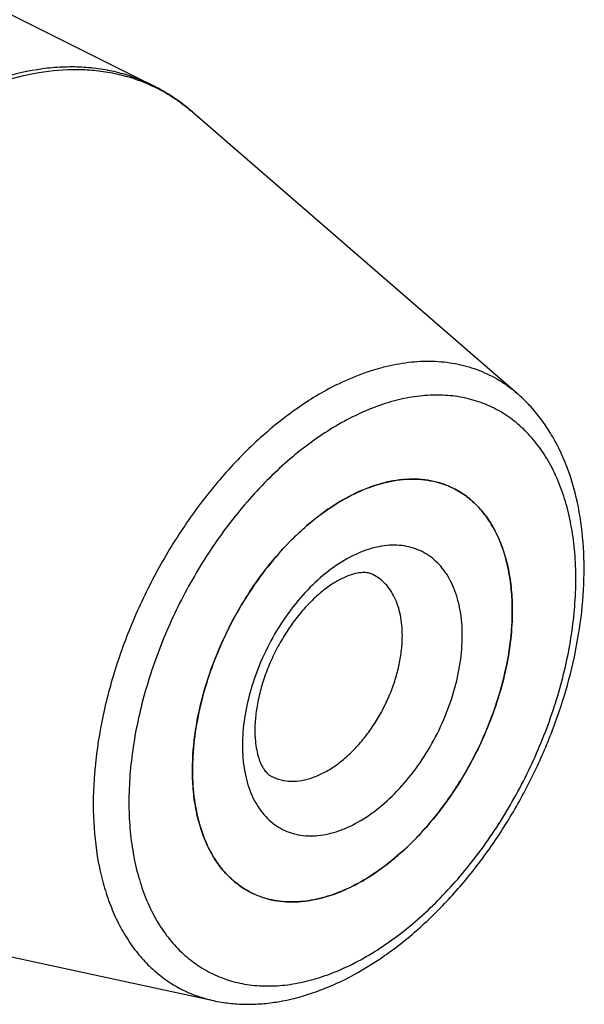
# Model space of a CAD drawing. Units: millimetres. Extents: x 0 to 594, y 0 to 420.
# Drawn here: x 226 to 246, y 34 to 69 of the extents above; entities that cross this region are included whole.
import ezdxf

# ---------------------------------------------------------------- set-up
doc = ezdxf.new("R2010")
doc.units = ezdxf.units.MM
doc.header["$LTSCALE"] = 32.67
doc.layers.add('30942074_CL', color=7, linetype='CONTINUOUS')
doc.layers.add('606967894-000_CL', color=7, linetype='CONTINUOUS')

msp = doc.modelspace()

# ---------------------------------------------------------------- linework, layer by layer
at = {"layer": '30942074_CL', "color": 7, "linetype": 'CONTINUOUS'}
for p, q in [((231.8016, 42.1735), (231.8016, 42.1911)), ((231.8016, 42.1559), (231.8016, 42.1735))]:
    msp.add_line(p, q, dxfattribs=at)
for centre, radius, start, end in [((240.3243, 46.1987), 6.408, 115.99078, 116.5635), ((239.6942, 49.4734), 3.0008, 63.43506, 64.07276), ((240.3675, 46.1122), 6.5047, 116.5635, 117.13504), ((235.2229, 40.5309), 3.0013, 242.17631, 243.435)]:
    msp.add_arc(centre, radius, start, end, dxfattribs=at)
for points, knots in [([(237.5161, 51.9586), (237.8176, 52.1056), (238.2796, 52.2875), (238.9083, 52.432), (239.3605, 52.4864), (239.7999, 52.4884), (240.2234, 52.4379), (240.6278, 52.3351), (240.8834, 52.2318), (241.0062, 52.1721)], [0, 0, 0, 0, 0.2781137, 0.4087168, 0.5341231, 0.6549936, 0.7721988, 0.8867985, 1, 1, 1, 1]), ([(241.0361, 52.1574), (241.1983, 52.0763), (241.5114, 51.8822), (241.9278, 51.507), (242.2877, 51.0519), (242.587, 50.5233), (242.8226, 49.928), (242.9921, 49.2735), (243.0938, 48.5677), (243.1153, 48.0801), (243.1153, 47.8304)], [0, 0, 0, 0, 0.107669, 0.2174845, 0.3313717, 0.4508735, 0.5770738, 0.710593, 0.8516252, 1, 1, 1, 1]), ([(231.8016, 42.1911), (231.8026, 42.6577), (231.8831, 43.6196), (232.2056, 45.0612), (232.7221, 46.5006), (233.4136, 47.8845), (234.2543, 49.162), (235.0648, 50.1117), (235.7625, 50.7749), (236.4575, 51.3447), (237.017, 51.7043), (237.4008, 51.901)], [0, 0, 0, 0, 0.1197044, 0.2465942, 0.3780621, 0.5111048, 0.6425895, 0.7695115, 0.830461, 0.8893417, 1, 1, 1, 1]), ([(238.1866, 49.11), (238.1456, 49.1305), (238.0463, 49.1654), (237.8615, 49.1842), (237.6174, 49.159), (237.3121, 49.0708), (236.9575, 48.9061), (236.6463, 48.7077), (236.3874, 48.5099), (236.1139, 48.2758), (235.7784, 47.9387), (235.4014, 47.48), (235.0537, 46.9706), (234.7449, 46.4229), (234.4828, 45.8503), (234.2738, 45.2669), (234.1222, 44.6876), (234.0307, 44.1285), (234.0087, 43.7631), (234.0087, 43.5877)], [0, 0, 0, 0, 0.0180912, 0.0411308, 0.0727117, 0.1143654, 0.1659682, 0.226473, 0.259642, 0.2944966, 0.368488, 0.4469785, 0.5284969, 0.6115899, 0.6948141, 0.776727, 0.855878, 0.9307993, 1, 1, 1, 1]), ([(243.1153, 47.8304), (243.1153, 47.496), (243.075, 46.8109), (242.9059, 45.7754), (242.6301, 44.7248), (242.253, 43.6798), (241.782, 42.6607), (241.2262, 41.6875), (240.5965, 40.7792), (239.9053, 39.9536), (239.1659, 39.2267), (238.3925, 38.6127), (237.5999, 38.1238), (236.8028, 37.7695), (236.0162, 37.5577), (235.372, 37.5039), (234.882, 37.5394), (234.5322, 37.6029), (234.1969, 37.7034), (233.9838, 37.795), (233.8808, 37.8465)], [0, 0, 0, 0, 0.064742, 0.132586, 0.2028556, 0.2747589, 0.3474312, 0.4199748, 0.4914974, 0.5611509, 0.6281719, 0.6919251, 0.7519531, 0.8080323, 0.8602358, 0.9089955, 0.9323594, 0.9552056, 0.9776942, 1, 1, 1, 1]), ([(234.0087, 43.5877), (234.0087, 43.4645), (234.0186, 43.2306), (234.0648, 42.9032), (234.1264, 42.6608), (234.1866, 42.4936), (234.2453, 42.3588), (234.3216, 42.222), (234.4191, 42.0966), (234.5134, 42.0103), (234.5779, 41.9701), (234.6089, 41.9546)], [0, 0, 0, 0, 0.2038745, 0.3868382, 0.5463552, 0.616758, 0.6807306, 0.789555, 0.8750505, 0.9425397, 1, 1, 1, 1]), ([(233.8221, 37.8767), (233.6645, 37.9598), (233.3604, 38.157), (232.9567, 38.5329), (232.6077, 38.9854), (232.3174, 39.5083), (232.0886, 40.0952), (231.9235, 40.739), (231.8239, 41.4323), (231.8021, 41.9108), (231.8016, 42.1559)], [0, 0, 0, 0, 0.1076362, 0.2175859, 0.3316735, 0.4513523, 0.5776396, 0.7111151, 0.8519567, 1, 1, 1, 1])]:
    msp.add_open_spline(points, degree=3, knots=knots, dxfattribs=at)
at = {"layer": '30942074_CL', "color": 9, "linetype": 'CONTINUOUS'}
for points, knots in [([(241.3475, 46.9465), (241.3475, 47.2448), (241.3142, 47.6841), (241.1888, 48.2408), (241.0609, 48.6181), (240.8981, 48.961), (240.7016, 49.2662), (240.4733, 49.5305), (240.2151, 49.7511), (239.9297, 49.9255), (239.6202, 50.0516), (239.2898, 50.1284), (238.9421, 50.155), (238.5807, 50.1316), (238.2091, 50.0586), (237.8307, 49.937), (237.3101, 49.7065), (236.6646, 49.2988), (235.9398, 48.6604), (235.2726, 47.8851), (234.6877, 47.0019), (234.2068, 46.0437), (233.8478, 45.0463), (233.6243, 44.0472), (233.5694, 43.3806), (233.5694, 43.0574)], [0, 0, 0, 0, 0.0633829, 0.0929489, 0.1210785, 0.147848, 0.1734019, 0.1979559, 0.2217936, 0.2452527, 0.2687023, 0.2925121, 0.3170222, 0.3425192, 0.3692226, 0.3972805, 0.4267722, 0.4900111, 0.5585464, 0.6312797, 0.7066987, 0.7830546, 0.8585199, 0.931342, 1, 1, 1, 1]), ([(239.2262, 46.9465), (239.2262, 47.1898), (239.1959, 47.5473), (239.0799, 47.9953), (238.9621, 48.2929), (238.8124, 48.5572), (238.6325, 48.7848), (238.4243, 48.9724), (238.2677, 49.0695), (238.1866, 49.11)], [0, 0, 0, 0, 0.2891512, 0.422719, 0.5489646, 0.6685093, 0.7824374, 0.8922923, 1, 1, 1, 1]), ([(233.5694, 43.0574), (233.5694, 42.7591), (233.6027, 42.3198), (233.7281, 41.7631), (233.856, 41.3858), (234.0188, 41.0429), (234.2153, 40.7377), (234.4436, 40.4734), (234.7018, 40.2528), (234.9872, 40.0784), (235.2967, 39.9522), (235.6271, 39.8755), (235.9748, 39.8489), (236.3362, 39.8723), (236.7078, 39.9452), (237.0862, 40.0668), (237.6068, 40.2974), (238.2523, 40.705), (238.9771, 41.3435), (239.6443, 42.1188), (240.2292, 43.002), (240.7101, 43.9602), (241.0691, 44.9576), (241.2926, 45.9567), (241.3475, 46.6233), (241.3475, 46.9465)], [0, 0, 0, 0, 0.0633829, 0.0929489, 0.1210785, 0.147848, 0.1734019, 0.1979559, 0.2217936, 0.2452527, 0.2687023, 0.2925121, 0.3170222, 0.3425192, 0.3692226, 0.3972805, 0.4267722, 0.4900111, 0.5585464, 0.6312797, 0.7066987, 0.7830546, 0.8585199, 0.931342, 1, 1, 1, 1]), ([(234.6089, 41.9546), (234.7122, 41.9029), (234.9352, 41.8223), (235.2957, 41.7783), (235.6766, 41.8101), (236.07, 41.9161), (236.4685, 42.0932), (236.8648, 42.3377), (237.2515, 42.6446), (237.6212, 43.0081), (237.9668, 43.4209), (238.2817, 43.875), (238.5595, 44.3616), (238.7951, 44.8712), (238.9836, 45.3937), (239.1215, 45.919), (239.2061, 46.4367), (239.2262, 46.7793), (239.2262, 46.9465)], [0, 0, 0, 0, 0.0447277, 0.0908779, 0.1396444, 0.1918552, 0.2479421, 0.3079784, 0.3717405, 0.4387708, 0.5084341, 0.5799666, 0.6525203, 0.7252027, 0.7971161, 0.8673956, 0.9352485, 1, 1, 1, 1])]:
    msp.add_open_spline(points, degree=3, knots=knots, dxfattribs=at)
at = {"layer": '606967894-000_CL', "color": 7, "linetype": 'CONTINUOUS'}
for p, q in [((134.6588, 114.2903), (230.4017, 66.4189)), ((231.8014, 65.4816), (243.2947, 55.5158)), ((243.1153, 47.8305), (243.1153, 47.8479)), ((243.1153, 47.8128), (243.1153, 47.8305)), ((217.6805, 37.2398), (232.5491, 34.0246))]:
    msp.add_line(p, q, dxfattribs=at)
at = {"layer": '606967894-000_CL', "color": 9, "linetype": 'CONTINUOUS'}
msp.add_line((231.7562, 65.5204), (231.7768, 65.5028), dxfattribs=at)
at = {"layer": '606967894-000_CL', "color": 7, "linetype": 'CONTINUOUS'}
for centre, radius, start, end in [((227.3899, 60.4073), 6.7238, 48.99673, 63.38916), ((239.6942, 49.4735), 3.0007, 62.17608, 63.43495), ((234.5938, 43.803), 6.4055, 295.99052, 296.56575), ((234.5505, 43.8895), 6.5022, 296.56578, 297.13529), ((235.2223, 40.5297), 2.9999, 243.43503, 244.07298)]:
    msp.add_arc(centre, radius, start, end, dxfattribs=at)
at = {"layer": '606967894-000_CL', "color": 9, "linetype": 'CONTINUOUS'}
msp.add_arc((227.6424, 60.6851), 6.3485, 49.07164, 49.365, dxfattribs=at)
for points, knots in [([(230.4017, 66.4189), (230.2098, 66.5148), (229.8139, 66.6868), (229.1927, 66.8811), (228.5459, 67.0113), (227.8765, 67.0769), (227.1874, 67.0777), (226.232, 66.9913), (225.5162, 66.8303), (225.0437, 66.6871)], [0, 0, 0, 0, 0.1171454, 0.2351248, 0.3547405, 0.4767351, 0.6017694, 0.7304072, 1, 1, 1, 1]), ([(225.1222, 66.5823), (225.5853, 66.7257), (226.5058, 66.9405), (227.6706, 67.0122), (228.5596, 66.94), (229.197, 66.8245), (229.8103, 66.6475), (230.2024, 66.4885), (230.3927, 66.3994)], [0, 0, 0, 0, 0.2696935, 0.5233849, 0.6454963, 0.7651608, 0.883076, 1, 1, 1, 1]), ([(230.3927, 66.3994), (230.637, 66.285), (231.1128, 66.0217), (231.5489, 65.6968), (231.7562, 65.5204)], [0, 0, 0, 0, 0.4977284, 1, 1, 1, 1]), ([(236.89, 55.8177), (237.1832, 55.9643), (237.6287, 56.1599), (238.2338, 56.3651), (238.8184, 56.5248), (239.539, 56.6505), (240.3874, 56.6773), (241.1988, 56.5772), (241.9634, 56.3503), (242.6715, 55.9993), (243.0961, 55.6881), (243.2947, 55.5158)], [0, 0, 0, 0, 0.1443309, 0.2136927, 0.2812236, 0.4110386, 0.5347389, 0.6536516, 0.7694894, 0.8842414, 1, 1, 1, 1]), ([(236.89, 55.8177), (236.404, 55.5747), (235.6911, 55.1415), (234.792, 54.4625), (233.8832, 53.6796), (232.8018, 52.5599), (231.6286, 51.0441), (230.5932, 49.3777), (229.7225, 47.6044), (229.0394, 45.7703), (228.5615, 43.9233), (228.3016, 42.1112), (228.2667, 40.381), (228.4298, 39.0171), (228.6793, 38.0129), (228.9176, 37.3225), (229.2092, 36.6846), (229.5525, 36.1036), (229.9453, 35.5834), (230.3851, 35.1279), (230.869, 34.7402), (231.3938, 34.4233), (231.9555, 34.1796), (232.3489, 34.0679), (232.5491, 34.0246)], [0, 0, 0, 0, 0.0609545, 0.0931286, 0.126332, 0.195415, 0.26732, 0.3409498, 0.4151048, 0.4885555, 0.5601128, 0.6287008, 0.6934353, 0.753714, 0.7821223, 0.8093752, 0.8355257, 0.8606646, 0.8849228, 0.9084702, 0.9315123, 0.9542821, 0.977028, 1, 1, 1, 1]), ([(237.4584, 35.3196), (237.7233, 35.452), (238.2519, 35.7496), (239.0186, 36.2742), (239.7701, 36.8824), (240.4993, 37.5681), (241.1993, 38.325), (242.0917, 39.4279), (243.0908, 40.9367), (244.0683, 42.8842), (244.6814, 44.5875), (245.0331, 45.9633), (245.2223, 46.9782), (245.3372, 47.9742), (245.3767, 48.942), (245.3403, 49.8723), (245.2282, 50.7564), (245.0414, 51.5858), (244.7814, 52.3528), (244.4503, 53.0498), (244.051, 53.6702), (243.5868, 54.2075), (243.0621, 54.6559), (242.482, 55.0103), (241.8527, 55.2668), (241.1811, 55.4227), (240.4744, 55.4769), (239.7397, 55.4293), (238.9843, 55.281), (238.2153, 55.0339), (237.7108, 54.8105), (237.4584, 54.6843)], [0, 0, 0, 0, 0.0309337, 0.063281, 0.0969584, 0.1318437, 0.1677827, 0.2045954, 0.2799921, 0.3563253, 0.4317683, 0.4686204, 0.5046085, 0.5395515, 0.5732938, 0.6057113, 0.6367185, 0.6662756, 0.6943969, 0.7211585, 0.7467048, 0.7712515, 0.7950821, 0.8185343, 0.841977, 0.8657797, 0.8902825, 0.915772, 0.9424674, 0.970517, 1, 1, 1, 1]), ([(237.4584, 54.6843), (237.1936, 54.5519), (236.665, 54.2543), (235.8983, 53.7296), (235.1468, 53.1215), (234.4176, 52.4357), (233.7176, 51.6788), (232.8252, 50.5759), (231.8261, 49.0672), (230.8486, 47.1197), (230.2355, 45.4163), (229.8838, 44.0406), (229.6946, 43.0257), (229.5797, 42.0296), (229.5402, 41.0619), (229.5766, 40.1315), (229.6887, 39.2475), (229.8755, 38.4181), (230.1355, 37.6511), (230.4665, 36.9541), (230.8659, 36.3337), (231.3301, 35.7964), (231.8548, 35.348), (232.4349, 34.9936), (233.0642, 34.7371), (233.7358, 34.5811), (234.4425, 34.527), (235.1772, 34.5745), (235.9326, 34.7229), (236.7016, 34.97), (237.2061, 35.1934), (237.4584, 35.3196)], [0, 0, 0, 0, 0.0309337, 0.063281, 0.0969584, 0.1318437, 0.1677827, 0.2045954, 0.2799921, 0.3563253, 0.4317683, 0.4686204, 0.5046085, 0.5395515, 0.5732938, 0.6057113, 0.6367185, 0.6662756, 0.6943969, 0.7211585, 0.7467048, 0.7712515, 0.7950821, 0.8185343, 0.841977, 0.8657797, 0.8902825, 0.915772, 0.9424674, 0.970517, 1, 1, 1, 1])]:
    msp.add_open_spline(points, degree=3, knots=knots, dxfattribs=at)
at = {"layer": '606967894-000_CL', "color": 7, "linetype": 'CONTINUOUS'}
for points, knots in [([(237.1986, 34.7787), (237.6285, 34.9937), (238.48, 35.4987), (239.6816, 36.4273), (240.8227, 37.5282), (241.8836, 38.7798), (242.8457, 40.158), (243.691, 41.6361), (244.4034, 43.1855), (244.9691, 44.7762), (245.3767, 46.378), (245.6175, 47.961), (245.6853, 49.4966), (245.576, 50.9579), (245.2868, 52.3194), (244.8888, 53.3632), (244.4782, 54.116), (244.1294, 54.6322), (243.7373, 55.1024), (243.4463, 55.3843), (243.2947, 55.5158)], [0, 0, 0, 0, 0.0590814, 0.121259, 0.1862584, 0.2535911, 0.3226069, 0.3925468, 0.4625949, 0.5319287, 0.5997695, 0.6654336, 0.7283849, 0.7882882, 0.845058, 0.8988912, 0.9248731, 0.9503217, 0.9753305, 1, 1, 1, 1]), ([(241.0362, 52.1574), (240.911, 52.2199), (240.6499, 52.3283), (240.236, 52.436), (239.8019, 52.4888), (239.3511, 52.4862), (238.8869, 52.4286), (238.2412, 52.2761), (237.7673, 52.0846), (237.4584, 51.9301)], [0, 0, 0, 0, 0.1129885, 0.2273358, 0.3443148, 0.4650414, 0.590428, 0.7211612, 1, 1, 1, 1]), ([(243.1153, 47.8479), (243.1148, 48.093), (243.093, 48.5716), (242.9933, 49.2649), (242.8283, 49.9087), (242.5995, 50.4956), (242.3092, 51.0185), (241.9602, 51.471), (241.5565, 51.8469), (241.2524, 52.0441), (241.0948, 52.1272)], [0, 0, 0, 0, 0.1480415, 0.2888845, 0.42236, 0.5486473, 0.6683263, 0.782414, 0.8923637, 1, 1, 1, 1]), ([(237.4584, 51.9301), (237.1584, 51.7801), (236.5613, 51.4213), (235.7194, 50.7535), (234.9182, 49.9525), (234.1764, 49.0369), (233.5107, 48.0279), (232.9366, 46.9487), (232.4674, 45.8244), (232.1139, 44.6809), (231.8843, 43.5447), (231.784, 42.4417), (231.8156, 41.3971), (231.979, 40.4344), (232.2716, 39.5756), (232.6256, 38.9527), (232.967, 38.5331), (233.2458, 38.2615), (233.5498, 38.0298), (233.7685, 37.9026), (233.8807, 37.8465)], [0, 0, 0, 0, 0.0598152, 0.1237178, 0.1911668, 0.2613927, 0.3334675, 0.4063644, 0.4790153, 0.550364, 0.6194221, 0.6853263, 0.7474029, 0.8052413, 0.8587787, 0.9083897, 0.9320146, 0.9550309, 0.977624, 1, 1, 1, 1]), ([(237.5161, 38.1029), (237.8999, 38.2996), (238.4594, 38.6592), (239.1544, 39.229), (239.8521, 39.8922), (240.6626, 40.8419), (241.5033, 42.1194), (242.1948, 43.5033), (242.7113, 44.9427), (243.0338, 46.3843), (243.1143, 47.3462), (243.1153, 47.8128)], [0, 0, 0, 0, 0.1106587, 0.1695394, 0.230489, 0.3574109, 0.4888957, 0.6219384, 0.7534062, 0.8802958, 1, 1, 1, 1]), ([(233.9107, 37.8318), (234.0335, 37.7721), (234.2891, 37.6688), (234.6935, 37.566), (235.117, 37.5155), (235.5564, 37.5175), (236.0086, 37.5719), (236.6373, 37.7164), (237.0993, 37.8983), (237.4008, 38.0453)], [0, 0, 0, 0, 0.1132014, 0.227801, 0.3450061, 0.4658765, 0.5912826, 0.7218855, 1, 1, 1, 1]), ([(232.5491, 34.0246), (232.7324, 33.985), (233.1057, 33.9242), (233.6758, 33.8889), (234.2558, 33.908), (235.0463, 34.0056), (236.0477, 34.2626), (236.8171, 34.588), (237.1986, 34.7787)], [0, 0, 0, 0, 0.11725, 0.2359774, 0.3566022, 0.4795184, 0.7333922, 1, 1, 1, 1])]:
    msp.add_open_spline(points, degree=3, knots=knots, dxfattribs=at)

doc.saveas('drawing.dxf')
